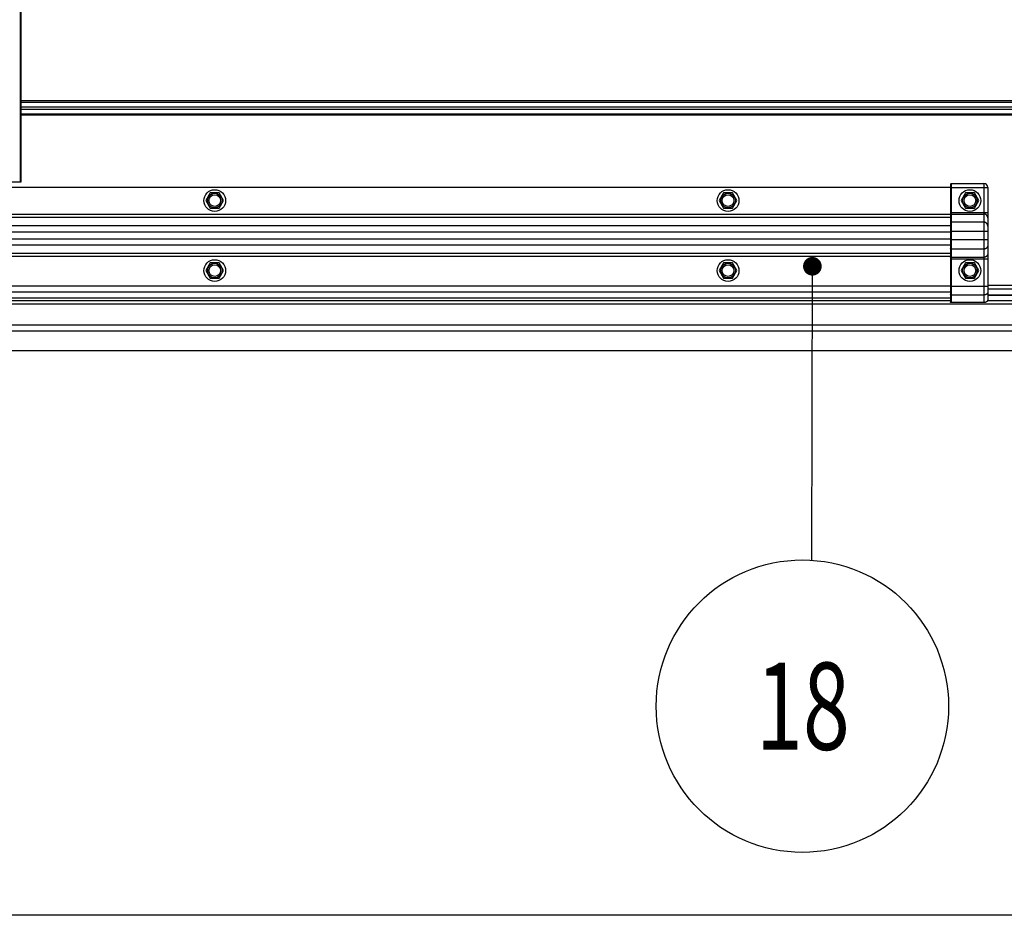
# Model space of a CAD drawing. Units: millimetres. Extents: x 63974 to 304533, y -19038 to 15937.
# Drawn here: x 67052 to 67685, y 7524 to 8099 of the extents above; entities that cross this region are included whole.
import ezdxf

# ---------------------------------------------------------------- set-up
doc = ezdxf.new("R2010")
doc.units = ezdxf.units.MM
doc.header["$LTSCALE"] = 46.255
doc.layers.get('0').update_dxf_attribs({"linetype": 'CONTINUOUS'})
doc.styles.get("Standard").update_dxf_attribs({"font": 'txt', "width": 0.8})

msp = doc.modelspace()

# ---------------------------------------------------------------- linework, layer by layer
at = {"color": 9, "linetype": 'Continuous'}
for p, q in [((67052.8146, 7995.082), (67052.8146, 8206.1167)), ((67901.5709, 8047.104), (67053.1146, 8047.104)), ((67053.1146, 8046.3275), (67901.5709, 8046.3275)), ((67053.1146, 8043.3585), (67901.5709, 8043.3585)), ((67053.1146, 8041.8055), (67901.5709, 8041.8055)), ((67053.1146, 8038.8365), (67901.5709, 8038.8365)), ((67901.5709, 8038.06), (67053.1146, 8038.06)), ((67650.6146, 7991.582), (67674.6146, 7991.582)), ((67651.1146, 7994.082), (67651.1146, 7917.5168)), ((67672.1146, 7994.082), (67672.1146, 7917.5168)), ((67650.6146, 7972.1124), (65383.6146, 7972.1124)), ((67650.6146, 7974.082), (67000.1146, 7974.082)), ((67650.6146, 7975.4211), (67674.6146, 7975.4211)), ((67651.1146, 7974.4363), (67672.1146, 7974.4363)), ((67650.6146, 7966.8152), (65383.6146, 7966.8152)), ((67672.1146, 7969.1966), (67651.1146, 7969.1966)), ((67650.6146, 7962.876), (65383.6146, 7962.876)), ((67650.6146, 7958.288), (65383.6146, 7958.288)), ((67674.6146, 7963.2878), (67650.6146, 7963.2878)), ((67674.6146, 7957.7878), (67650.6146, 7957.7878)), ((67650.6146, 7954.3488), (65383.6146, 7954.3488)), ((67672.1146, 7951.879), (67651.1146, 7951.879)), ((67650.6146, 7949.0516), (65383.6146, 7949.0516)), ((67650.6146, 7947.082), (65383.6146, 7947.082)), ((67650.6146, 7945.6545), (67674.6146, 7945.6545)), ((67651.1146, 7946.6393), (67672.1146, 7946.6393)), ((67650.6146, 7928.1669), (65383.6146, 7928.1669)), ((67674.6146, 7927.8572), (67650.6146, 7927.8572)), ((67901.5709, 7928.5087), (67674.6146, 7928.5087)), ((67901.5709, 7926.0737), (67674.6146, 7926.0737)), ((67650.6146, 7924.2538), (65383.6146, 7924.2538)), ((67672.1146, 7922.3789), (67651.1146, 7922.3789)), ((67901.5709, 7922.2285), (67674.6146, 7922.2285)), ((67650.6146, 7918.582), (65383.6146, 7918.582)), ((67901.5709, 7918.582), (67674.3401, 7918.582)), ((67901.5709, 7903.082), (65137.3107, 7903.082))]:
    msp.add_line(p, q, dxfattribs=at)
at = {"color": 7, "linetype": 'Continuous'}
for p, q in [((67053.1146, 7995.082), (67053.1146, 8206.1167)), ((66979.1146, 7995.082), (67053.1146, 7995.082)), ((67650.6146, 7991.582), (67000.1146, 7991.582)), ((67650.6146, 7993.582), (67650.6146, 7917.9081)), ((67651.1146, 7994.082), (67672.1146, 7994.082)), ((67674.6146, 7991.582), (67674.6146, 7919.4733)), ((67174.7646, 7988.0184), (67171.9146, 7983.082)), ((67171.9146, 7983.082), (67174.7646, 7978.1457)), ((67180.4646, 7988.0184), (67174.7646, 7988.0184)), ((67183.3146, 7983.082), (67180.4646, 7988.0184)), ((67180.4646, 7978.1457), (67183.3146, 7983.082)), ((67504.7646, 7988.0184), (67501.9146, 7983.082)), ((67501.9146, 7983.082), (67504.7646, 7978.1457)), ((67510.4646, 7988.0184), (67504.7646, 7988.0184)), ((67513.3146, 7983.082), (67510.4646, 7988.0184)), ((67510.4646, 7978.1457), (67513.3146, 7983.082)), ((67660.2646, 7988.0184), (67657.4146, 7983.082)), ((67657.4146, 7983.082), (67660.2646, 7978.1457)), ((67665.9646, 7988.0184), (67660.2646, 7988.0184)), ((67668.8146, 7983.082), (67665.9646, 7988.0184)), ((67665.9646, 7978.1457), (67668.8146, 7983.082)), ((67174.7646, 7978.1457), (67180.4646, 7978.1457)), ((67504.7646, 7978.1457), (67510.4646, 7978.1457)), ((67660.2646, 7978.1457), (67665.9646, 7978.1457)), ((67674.6146, 7962.082), (67674.8146, 7962.082)), ((67674.6146, 7958.082), (67674.8146, 7958.082)), ((67674.8146, 7958.082), (67674.8146, 7962.082)), ((67174.7646, 7943.0184), (67171.9146, 7938.082)), ((67171.9146, 7938.082), (67174.7646, 7933.1457)), ((67180.4646, 7943.0184), (67174.7646, 7943.0184)), ((67183.3146, 7938.082), (67180.4646, 7943.0184)), ((67180.4646, 7933.1457), (67183.3146, 7938.082)), ((67504.7646, 7943.0184), (67501.9146, 7938.082)), ((67501.9146, 7938.082), (67504.7646, 7933.1457)), ((67510.4646, 7943.0184), (67504.7646, 7943.0184)), ((67513.3146, 7938.082), (67510.4646, 7943.0184)), ((67510.4646, 7933.1457), (67513.3146, 7938.082)), ((67660.2646, 7943.0184), (67657.4146, 7938.082)), ((67657.4146, 7938.082), (67660.2646, 7933.1457)), ((67665.9646, 7943.0184), (67660.2646, 7943.0184)), ((67668.8146, 7938.082), (67665.9646, 7943.0184)), ((67665.9646, 7933.1457), (67668.8146, 7938.082)), ((67174.7646, 7933.1457), (67180.4646, 7933.1457)), ((67504.7646, 7933.1457), (67510.4646, 7933.1457)), ((67660.2646, 7933.1457), (67665.9646, 7933.1457)), ((67650.6146, 7920.382), (65383.6146, 7920.382)), ((67901.5709, 7922.132), (67674.6146, 7922.132)), ((67901.5709, 7916.582), (65137.3107, 7916.582)), ((67672.1146, 7917.5168), (67651.1146, 7917.5168)), ((67901.5709, 7886.582), (66932.4592, 7886.582))]:
    msp.add_line(p, q, dxfattribs=at)
at = {"color": 82, "linetype": 'Continuous', "lineweight": 25}
msp.add_line((67561.705, 7941.3899), (67561.2418, 7751.9685), dxfattribs=at)
for p, q in [((68012.6146, 7899.082), (65022.6146, 7899.082)), ((75568.9752, 7523.7763), (63998.8026, 7523.7763))]:
    msp.add_line(p, q)
at = {"color": 3, "linetype": 'Continuous', "lineweight": 25, "const_width": 6}
msp.add_lwpolyline([(67558.8409, 7940.8652, 1), (67564.8409, 7940.8652, 1)], format="xyb", close=True, dxfattribs=at)
at = {"color": 7, "linetype": 'Continuous'}
for centre, radius in [((67177.6146, 7983.082), 7), ((67507.6146, 7983.082), 7), ((67663.1146, 7983.082), 7), ((67177.6146, 7983.082), 3.75), ((67507.6146, 7983.082), 3.75), ((67663.1146, 7983.082), 3.75), ((67177.6146, 7938.082), 7), ((67507.6146, 7938.082), 7), ((67663.1146, 7938.082), 7), ((67177.6146, 7938.082), 3.75), ((67507.6146, 7938.082), 3.75), ((67663.1146, 7938.082), 3.75)]:
    msp.add_circle(centre, radius, dxfattribs=at)
at = {"color": 9, "linetype": 'Continuous'}
for centre in [(67177.6146, 7983.082), (67507.6146, 7983.082), (67663.1146, 7983.082), (67177.6146, 7938.082), (67507.6146, 7938.082), (67663.1146, 7938.082)]:
    msp.add_circle(centre, 4.7, dxfattribs=at)
at = {"color": 82, "linetype": 'Continuous', "lineweight": 25}
msp.add_circle((67555.4014, 7658.18), 93.9702, dxfattribs=at)
at = {"color": 7, "linetype": 'Continuous'}
for centre, radius, start, end in [((67651.1146, 7993.582), 0.5, 90, 180), ((67672.1146, 7991.582), 2.5, 0, 90)]:
    msp.add_arc(centre, radius, start, end, dxfattribs=at)
at = {"color": 9, "linetype": 'Continuous'}
for points, start_tangent, end_tangent in [([(67651.1146, 7974.4363), (67651.0968, 7974.436), (67651.079, 7974.435), (67651.0612, 7974.4335), (67651.0435, 7974.4313), (67651.0258, 7974.4285), (67651.0083, 7974.425), (67650.991, 7974.421), (67650.9738, 7974.4164), (67650.9567, 7974.4111), (67650.9399, 7974.4053), (67650.9233, 7974.3988), (67650.9069, 7974.3918), (67650.8908, 7974.3842), (67650.875, 7974.3761), (67650.8595, 7974.3674), (67650.8443, 7974.3581), (67650.8295, 7974.3484), (67650.815, 7974.3381), (67650.8009, 7974.3273), (67650.7872, 7974.316), (67650.7739, 7974.3043), (67650.7611, 7974.2921), (67650.7487, 7974.2794), (67650.7367, 7974.2663), (67650.7253, 7974.2529), (67650.7143, 7974.239), (67650.7039, 7974.2247), (67650.694, 7974.2101), (67650.6846, 7974.1952), (67650.6758, 7974.1799), (67650.6675, 7974.1643), (67650.6598, 7974.1484), (67650.6527, 7974.1323), (67650.6461, 7974.116), (67650.6402, 7974.0994), (67650.6349, 7974.0826), (67650.6302, 7974.0657), (67650.626, 7974.0486), (67650.6226, 7974.0313), (67650.6197, 7974.014), (67650.6175, 7973.9965), (67650.6159, 7973.979), (67650.6149, 7973.9615), (67650.6146, 7973.9439)], (-1, 0), (0, -1)), ([(67674.6146, 7971.9743), (67674.6139, 7972.0329), (67674.6118, 7972.0914), (67674.6083, 7972.1499), (67674.6033, 7972.2083), (67674.5969, 7972.2666), (67674.5892, 7972.3247), (67674.58, 7972.3826), (67674.5694, 7972.4402), (67674.5575, 7972.4976), (67674.5441, 7972.5547), (67674.5294, 7972.6115), (67674.5134, 7972.6679), (67674.4959, 7972.7239), (67674.4771, 7972.7795), (67674.457, 7972.8347), (67674.4355, 7972.8893), (67674.4128, 7972.9435), (67674.3887, 7972.997), (67674.3633, 7973.05), (67674.3367, 7973.1024), (67674.3088, 7973.1542), (67674.2797, 7973.2053), (67674.2493, 7973.2557), (67674.2178, 7973.3053), (67674.185, 7973.3543), (67674.1511, 7973.4024), (67674.116, 7973.4497), (67674.0798, 7973.4962), (67674.0424, 7973.5418), (67674.004, 7973.5866), (67673.9645, 7973.6304), (67673.924, 7973.6733), (67673.8824, 7973.7152), (67673.8398, 7973.7561), (67673.7963, 7973.7961), (67673.7518, 7973.8349), (67673.7063, 7973.8728), (67673.66, 7973.9096), (67673.6128, 7973.9452), (67673.5648, 7973.9798), (67673.5159, 7974.0132), (67673.4662, 7974.0455), (67673.4158, 7974.0766), (67673.3646, 7974.1064), (67673.3127, 7974.1351), (67673.2602, 7974.1626), (67673.207, 7974.1888), (67673.1532, 7974.2138), (67673.0987, 7974.2375), (67673.0438, 7974.2599), (67672.9883, 7974.2811), (67672.9323, 7974.3009), (67672.8758, 7974.3194), (67672.819, 7974.3366), (67672.7617, 7974.3524), (67672.704, 7974.3669), (67672.646, 7974.38), (67672.5877, 7974.3918), (67672.5292, 7974.4022), (67672.4704, 7974.4112), (67672.4114, 7974.4189), (67672.3523, 7974.4251), (67672.293, 7974.43), (67672.2336, 7974.4335), (67672.1741, 7974.4356), (67672.1146, 7974.4363)], (0, 1), (-1, 0)), ([(67651.1146, 7969.1966), (67651.0968, 7969.1963), (67651.079, 7969.1954), (67651.0612, 7969.1938), (67651.0435, 7969.1916), (67651.0258, 7969.1888), (67651.0083, 7969.1854), (67650.991, 7969.1814), (67650.9738, 7969.1767), (67650.9567, 7969.1714), (67650.9399, 7969.1656), (67650.9233, 7969.1592), (67650.9069, 7969.1521), (67650.8908, 7969.1446), (67650.875, 7969.1364), (67650.8595, 7969.1277), (67650.8443, 7969.1185), (67650.8295, 7969.1087), (67650.815, 7969.0984), (67650.8009, 7969.0876), (67650.7872, 7969.0764), (67650.7739, 7969.0646), (67650.7611, 7969.0524), (67650.7487, 7969.0398), (67650.7367, 7969.0267), (67650.7253, 7969.0132), (67650.7143, 7968.9993), (67650.7039, 7968.9851), (67650.694, 7968.9705), (67650.6846, 7968.9555), (67650.6758, 7968.9402), (67650.6675, 7968.9247), (67650.6598, 7968.9088), (67650.6527, 7968.8927), (67650.6461, 7968.8763), (67650.6402, 7968.8597), (67650.6349, 7968.843), (67650.6302, 7968.826), (67650.626, 7968.8089), (67650.6226, 7968.7917), (67650.6197, 7968.7743), (67650.6175, 7968.7569), (67650.6159, 7968.7394), (67650.6149, 7968.7218), (67650.6146, 7968.7042)], (-1, 0), (0, -1)), ([(67674.6146, 7966.7346), (67674.6139, 7966.7932), (67674.6118, 7966.8518), (67674.6083, 7966.9103), (67674.6033, 7966.9687), (67674.5969, 7967.0269), (67674.5892, 7967.085), (67674.58, 7967.1429), (67674.5694, 7967.2006), (67674.5575, 7967.258), (67674.5441, 7967.3151), (67674.5294, 7967.3718), (67674.5134, 7967.4283), (67674.4959, 7967.4843), (67674.4771, 7967.5399), (67674.457, 7967.595), (67674.4355, 7967.6497), (67674.4128, 7967.7038), (67674.3887, 7967.7574), (67674.3633, 7967.8104), (67674.3367, 7967.8628), (67674.3088, 7967.9145), (67674.2797, 7967.9656), (67674.2493, 7968.016), (67674.2178, 7968.0657), (67674.185, 7968.1146), (67674.1511, 7968.1627), (67674.116, 7968.2101), (67674.0798, 7968.2565), (67674.0424, 7968.3022), (67674.004, 7968.3469), (67673.9645, 7968.3907), (67673.924, 7968.4336), (67673.8824, 7968.4755), (67673.8398, 7968.5165), (67673.7963, 7968.5564), (67673.7518, 7968.5953), (67673.7063, 7968.6331), (67673.66, 7968.6699), (67673.6128, 7968.7056), (67673.5648, 7968.7401), (67673.5159, 7968.7735), (67673.4662, 7968.8058), (67673.4158, 7968.8369), (67673.3646, 7968.8668), (67673.3127, 7968.8955), (67673.2602, 7968.923), (67673.207, 7968.9492), (67673.1532, 7968.9742), (67673.0987, 7968.9979), (67673.0438, 7969.0203), (67672.9883, 7969.0414), (67672.9323, 7969.0612), (67672.8758, 7969.0797), (67672.819, 7969.0969), (67672.7617, 7969.1128), (67672.704, 7969.1272), (67672.646, 7969.1404), (67672.5877, 7969.1522), (67672.5292, 7969.1626), (67672.4704, 7969.1716), (67672.4114, 7969.1792), (67672.3523, 7969.1855), (67672.293, 7969.1904), (67672.2336, 7969.1939), (67672.1741, 7969.1959), (67672.1146, 7969.1966)], (0, 1), (-1, 0)), ([(67651.1146, 7951.879), (67651.0968, 7951.8793), (67651.079, 7951.8802), (67651.0612, 7951.8818), (67651.0435, 7951.884), (67651.0258, 7951.8868), (67651.0083, 7951.8902), (67650.991, 7951.8942), (67650.9738, 7951.8989), (67650.9567, 7951.9042), (67650.9399, 7951.91), (67650.9233, 7951.9164), (67650.9069, 7951.9235), (67650.8908, 7951.931), (67650.875, 7951.9392), (67650.8595, 7951.9479), (67650.8443, 7951.9571), (67650.8295, 7951.9669), (67650.815, 7951.9772), (67650.8009, 7951.988), (67650.7872, 7951.9992), (67650.7739, 7952.011), (67650.7611, 7952.0232), (67650.7487, 7952.0358), (67650.7367, 7952.0489), (67650.7253, 7952.0624), (67650.7143, 7952.0763), (67650.7039, 7952.0905), (67650.694, 7952.1051), (67650.6846, 7952.1201), (67650.6758, 7952.1354), (67650.6675, 7952.1509), (67650.6598, 7952.1668), (67650.6527, 7952.1829), (67650.6461, 7952.1993), (67650.6402, 7952.2159), (67650.6349, 7952.2326), (67650.6302, 7952.2496), (67650.626, 7952.2667), (67650.6226, 7952.2839), (67650.6197, 7952.3013), (67650.6175, 7952.3187), (67650.6159, 7952.3362), (67650.6149, 7952.3538), (67650.6146, 7952.3714)], (-1, 0), (0, 1)), ([(67674.6146, 7954.341), (67674.6139, 7954.2824), (67674.6118, 7954.2238), (67674.6083, 7954.1653), (67674.6033, 7954.1069), (67674.5969, 7954.0487), (67674.5892, 7953.9906), (67674.58, 7953.9327), (67674.5694, 7953.875), (67674.5575, 7953.8176), (67674.5441, 7953.7605), (67674.5294, 7953.7038), (67674.5134, 7953.6473), (67674.4959, 7953.5913), (67674.4771, 7953.5357), (67674.457, 7953.4806), (67674.4355, 7953.4259), (67674.4128, 7953.3718), (67674.3887, 7953.3182), (67674.3633, 7953.2652), (67674.3367, 7953.2128), (67674.3088, 7953.1611), (67674.2797, 7953.11), (67674.2493, 7953.0596), (67674.2178, 7953.0099), (67674.185, 7952.961), (67674.1511, 7952.9129), (67674.116, 7952.8655), (67674.0798, 7952.8191), (67674.0424, 7952.7734), (67674.004, 7952.7287), (67673.9645, 7952.6849), (67673.924, 7952.642), (67673.8824, 7952.6001), (67673.8398, 7952.5591), (67673.7963, 7952.5192), (67673.7518, 7952.4803), (67673.7063, 7952.4425), (67673.66, 7952.4057), (67673.6128, 7952.37), (67673.5648, 7952.3355), (67673.5159, 7952.3021), (67673.4662, 7952.2698), (67673.4158, 7952.2387), (67673.3646, 7952.2088), (67673.3127, 7952.1801), (67673.2602, 7952.1526), (67673.207, 7952.1264), (67673.1532, 7952.1014), (67673.0987, 7952.0777), (67673.0438, 7952.0553), (67672.9883, 7952.0342), (67672.9323, 7952.0144), (67672.8758, 7951.9959), (67672.819, 7951.9787), (67672.7617, 7951.9628), (67672.704, 7951.9484), (67672.646, 7951.9352), (67672.5877, 7951.9234), (67672.5292, 7951.913), (67672.4704, 7951.904), (67672.4114, 7951.8964), (67672.3523, 7951.8901), (67672.293, 7951.8852), (67672.2336, 7951.8817), (67672.1741, 7951.8797), (67672.1146, 7951.879)], (0, -1), (-1, 0)), ([(67651.1146, 7946.6393), (67651.0968, 7946.6396), (67651.079, 7946.6406), (67651.0612, 7946.6421), (67651.0435, 7946.6443), (67651.0258, 7946.6471), (67651.0083, 7946.6506), (67650.991, 7946.6546), (67650.9738, 7946.6592), (67650.9567, 7946.6645), (67650.9399, 7946.6703), (67650.9233, 7946.6768), (67650.9069, 7946.6838), (67650.8908, 7946.6914), (67650.875, 7946.6995), (67650.8595, 7946.7082), (67650.8443, 7946.7175), (67650.8295, 7946.7272), (67650.815, 7946.7375), (67650.8009, 7946.7483), (67650.7872, 7946.7596), (67650.7739, 7946.7713), (67650.7611, 7946.7835), (67650.7487, 7946.7962), (67650.7367, 7946.8093), (67650.7253, 7946.8227), (67650.7143, 7946.8366), (67650.7039, 7946.8509), (67650.694, 7946.8655), (67650.6846, 7946.8804), (67650.6758, 7946.8957), (67650.6675, 7946.9113), (67650.6598, 7946.9272), (67650.6527, 7946.9433), (67650.6461, 7946.9596), (67650.6402, 7946.9762), (67650.6349, 7946.993), (67650.6302, 7947.0099), (67650.626, 7947.027), (67650.6226, 7947.0443), (67650.6197, 7947.0616), (67650.6175, 7947.0791), (67650.6159, 7947.0966), (67650.6149, 7947.1141), (67650.6146, 7947.1317)], (-1, 0), (0, 1)), ([(67674.6146, 7949.1013), (67674.6139, 7949.0427), (67674.6118, 7948.9842), (67674.6083, 7948.9257), (67674.6033, 7948.8673), (67674.5969, 7948.809), (67674.5892, 7948.7509), (67674.58, 7948.693), (67674.5694, 7948.6354), (67674.5575, 7948.578), (67674.5441, 7948.5209), (67674.5294, 7948.4641), (67674.5134, 7948.4077), (67674.4959, 7948.3517), (67674.4771, 7948.2961), (67674.457, 7948.2409), (67674.4355, 7948.1863), (67674.4128, 7948.1321), (67674.3887, 7948.0786), (67674.3633, 7948.0256), (67674.3367, 7947.9732), (67674.3088, 7947.9214), (67674.2797, 7947.8703), (67674.2493, 7947.8199), (67674.2178, 7947.7703), (67674.185, 7947.7213), (67674.1511, 7947.6732), (67674.116, 7947.6259), (67674.0798, 7947.5794), (67674.0424, 7947.5338), (67674.004, 7947.489), (67673.9645, 7947.4452), (67673.924, 7947.4023), (67673.8824, 7947.3604), (67673.8398, 7947.3195), (67673.7963, 7947.2795), (67673.7518, 7947.2407), (67673.7063, 7947.2028), (67673.66, 7947.166), (67673.6128, 7947.1304), (67673.5648, 7947.0958), (67673.5159, 7947.0624), (67673.4662, 7947.0301), (67673.4158, 7946.999), (67673.3646, 7946.9692), (67673.3127, 7946.9405), (67673.2602, 7946.913), (67673.207, 7946.8868), (67673.1532, 7946.8618), (67673.0987, 7946.8381), (67673.0438, 7946.8157), (67672.9883, 7946.7945), (67672.9323, 7946.7747), (67672.8758, 7946.7562), (67672.819, 7946.739), (67672.7617, 7946.7232), (67672.704, 7946.7087), (67672.646, 7946.6956), (67672.5877, 7946.6838), (67672.5292, 7946.6734), (67672.4704, 7946.6644), (67672.4114, 7946.6567), (67672.3523, 7946.6505), (67672.293, 7946.6456), (67672.2336, 7946.6421), (67672.1741, 7946.64), (67672.1146, 7946.6393)], (0, -1), (-1, 0)), ([(67651.1146, 7922.3789), (67651.0968, 7922.3792), (67651.079, 7922.3799), (67651.0612, 7922.3812), (67651.0435, 7922.3829), (67651.0258, 7922.3852), (67651.0083, 7922.3879), (67650.991, 7922.3911), (67650.9738, 7922.3948), (67650.9567, 7922.399), (67650.9399, 7922.4036), (67650.9233, 7922.4087), (67650.9069, 7922.4143), (67650.8908, 7922.4203), (67650.875, 7922.4268), (67650.8595, 7922.4337), (67650.8443, 7922.4411), (67650.8295, 7922.4488), (67650.815, 7922.457), (67650.8009, 7922.4656), (67650.7872, 7922.4745), (67650.7739, 7922.4839), (67650.7611, 7922.4936), (67650.7487, 7922.5036), (67650.7367, 7922.514), (67650.7253, 7922.5247), (67650.7143, 7922.5358), (67650.7039, 7922.5471), (67650.694, 7922.5587), (67650.6846, 7922.5706), (67650.6758, 7922.5827), (67650.6675, 7922.5951), (67650.6598, 7922.6077), (67650.6527, 7922.6205), (67650.6461, 7922.6335), (67650.6402, 7922.6467), (67650.6349, 7922.66), (67650.6302, 7922.6735), (67650.626, 7922.6871), (67650.6226, 7922.7008), (67650.6197, 7922.7146), (67650.6175, 7922.7284), (67650.6159, 7922.7423), (67650.6149, 7922.7563), (67650.6146, 7922.7703)], (-1, 0), (0, 1)), ([(67674.6146, 7924.3355), (67674.6139, 7924.2889), (67674.6118, 7924.2424), (67674.6083, 7924.1959), (67674.6033, 7924.1495), (67674.5969, 7924.1032), (67674.5892, 7924.057), (67674.58, 7924.011), (67674.5694, 7923.9652), (67674.5575, 7923.9196), (67674.5441, 7923.8742), (67674.5294, 7923.8291), (67674.5134, 7923.7843), (67674.4959, 7923.7397), (67674.4771, 7923.6956), (67674.457, 7923.6517), (67674.4355, 7923.6083), (67674.4128, 7923.5653), (67674.3887, 7923.5227), (67674.3633, 7923.4806), (67674.3367, 7923.4389), (67674.3088, 7923.3978), (67674.2797, 7923.3572), (67674.2493, 7923.3172), (67674.2178, 7923.2777), (67674.185, 7923.2388), (67674.1511, 7923.2006), (67674.116, 7923.163), (67674.0798, 7923.126), (67674.0424, 7923.0898), (67674.004, 7923.0542), (67673.9645, 7923.0194), (67673.924, 7922.9853), (67673.8824, 7922.952), (67673.8398, 7922.9195), (67673.7963, 7922.8877), (67673.7518, 7922.8568), (67673.7063, 7922.8268), (67673.66, 7922.7975), (67673.6128, 7922.7692), (67673.5648, 7922.7417), (67673.5159, 7922.7152), (67673.4662, 7922.6895), (67673.4158, 7922.6648), (67673.3646, 7922.6411), (67673.3127, 7922.6183), (67673.2602, 7922.5964), (67673.207, 7922.5756), (67673.1532, 7922.5558), (67673.0987, 7922.5369), (67673.0438, 7922.5191), (67672.9883, 7922.5023), (67672.9323, 7922.4866), (67672.8758, 7922.4719), (67672.819, 7922.4582), (67672.7617, 7922.4456), (67672.704, 7922.4341), (67672.646, 7922.4237), (67672.5877, 7922.4143), (67672.5292, 7922.406), (67672.4704, 7922.3989), (67672.4114, 7922.3928), (67672.3523, 7922.3878), (67672.293, 7922.3839), (67672.2336, 7922.3812), (67672.1741, 7922.3795), (67672.1146, 7922.3789)], (0, -1), (-1, 0))]:
    msp.add_spline(points, degree=3, dxfattribs=dict(at, start_tangent=start_tangent, end_tangent=end_tangent))
at = {"color": 7, "linetype": 'Continuous'}
for points, start_tangent, end_tangent in [([(67674.6146, 7919.4733), (67674.6139, 7919.4268), (67674.6118, 7919.3802), (67674.6083, 7919.3337), (67674.6033, 7919.2873), (67674.5969, 7919.241), (67674.5892, 7919.1949), (67674.58, 7919.1489), (67674.5694, 7919.1031), (67674.5575, 7919.0574), (67674.5442, 7919.0121), (67674.5294, 7918.9669), (67674.5134, 7918.9221), (67674.4959, 7918.8776), (67674.4771, 7918.8334), (67674.457, 7918.7896), (67674.4355, 7918.7461), (67674.4128, 7918.7031), (67674.3887, 7918.6605), (67674.3633, 7918.6184), (67674.3367, 7918.5768), (67674.3088, 7918.5357), (67674.2797, 7918.4951), (67674.2493, 7918.455), (67674.2178, 7918.4155), (67674.185, 7918.3767), (67674.1511, 7918.3384), (67674.116, 7918.3008), (67674.0798, 7918.2639), (67674.0424, 7918.2276), (67674.004, 7918.1921), (67673.9645, 7918.1572), (67673.924, 7918.1232), (67673.8824, 7918.0898), (67673.8398, 7918.0573), (67673.7963, 7918.0256), (67673.7518, 7917.9947), (67673.7064, 7917.9646), (67673.66, 7917.9354), (67673.6128, 7917.907), (67673.5648, 7917.8796), (67673.5159, 7917.853), (67673.4662, 7917.8274), (67673.4158, 7917.8027), (67673.3646, 7917.7789), (67673.3127, 7917.7561), (67673.2602, 7917.7343), (67673.207, 7917.7134), (67673.1532, 7917.6936), (67673.0987, 7917.6748), (67673.0438, 7917.6569), (67672.9883, 7917.6401), (67672.9323, 7917.6244), (67672.8758, 7917.6097), (67672.8189, 7917.596), (67672.7617, 7917.5835), (67672.704, 7917.5719), (67672.646, 7917.5615), (67672.5877, 7917.5521), (67672.5292, 7917.5439), (67672.4704, 7917.5367), (67672.4114, 7917.5306), (67672.3523, 7917.5256), (67672.293, 7917.5218), (67672.2336, 7917.519), (67672.1741, 7917.5173), (67672.1146, 7917.5168)], (0, -1), (-1, 0)), ([(67651.1146, 7917.5168), (67651.0968, 7917.517), (67651.079, 7917.5178), (67651.0612, 7917.519), (67651.0435, 7917.5208), (67651.0258, 7917.523), (67651.0083, 7917.5257), (67650.991, 7917.5289), (67650.9738, 7917.5326), (67650.9567, 7917.5368), (67650.9399, 7917.5415), (67650.9233, 7917.5466), (67650.9069, 7917.5522), (67650.8908, 7917.5582), (67650.875, 7917.5647), (67650.8595, 7917.5716), (67650.8443, 7917.5789), (67650.8295, 7917.5867), (67650.815, 7917.5948), (67650.8009, 7917.6034), (67650.7872, 7917.6124), (67650.7739, 7917.6217), (67650.7611, 7917.6314), (67650.7487, 7917.6415), (67650.7367, 7917.6518), (67650.7253, 7917.6626), (67650.7143, 7917.6736), (67650.7039, 7917.6849), (67650.694, 7917.6965), (67650.6846, 7917.7084), (67650.6758, 7917.7206), (67650.6675, 7917.7329), (67650.6598, 7917.7455), (67650.6527, 7917.7583), (67650.6461, 7917.7713), (67650.6402, 7917.7845), (67650.6349, 7917.7979), (67650.6302, 7917.8113), (67650.626, 7917.8249), (67650.6226, 7917.8386), (67650.6197, 7917.8524), (67650.6175, 7917.8663), (67650.6159, 7917.8802), (67650.6149, 7917.8941), (67650.6146, 7917.9081)], (-1, 0), (0, 1))]:
    msp.add_spline(points, degree=3, dxfattribs=dict(at, start_tangent=start_tangent, end_tangent=end_tangent))

# ---------------------------------------------------------------- texts
at = {"color": 82, "linetype": 'Continuous', "lineweight": 25, "width": 0.711111}
msp.add_text('18', height=56, dxfattribs=at).set_placement((67525.6168, 7630.18))

doc.saveas('drawing.dxf')
